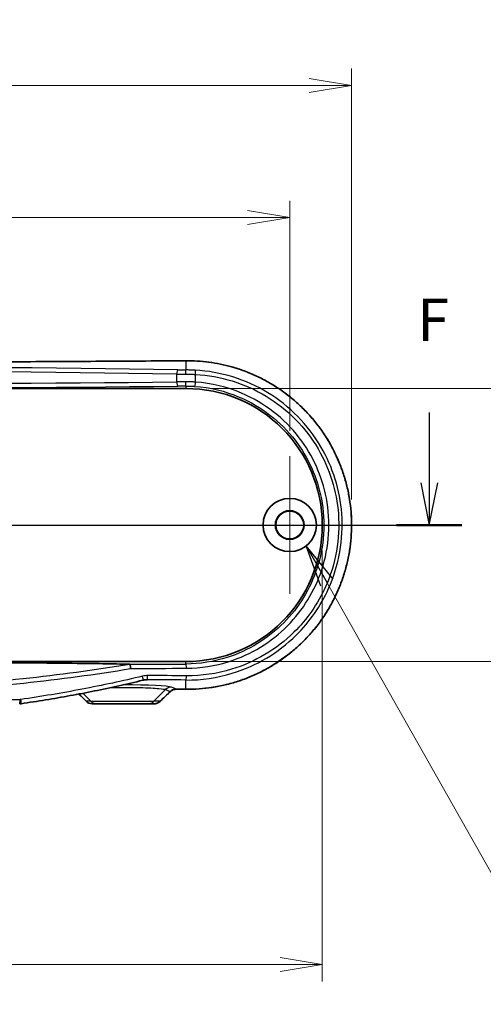
# Model space of a CAD drawing. Units: millimetres. Extents: x 0 to 4331, y 0 to 984.
# Drawn here: x 3790 to 3845, y 261 to 377 of the extents above; entities that cross this region are included whole.
import ezdxf

# ---------------------------------------------------------------- set-up
doc = ezdxf.new("R2010")
doc.units = ezdxf.units.MM
doc.header["$LTSCALE"] = 2.5
doc.layers.get('Defpoints').update_dxf_attribs({"lineweight": 25})
for name, color, linetype, lineweight in [('Center Mark (ISO)', 131, 'Continuous', 18), ('Dimension (ISO)', 7, 'Continuous', 18), ('Dimension (ISO) @ 1', 7, 'Continuous', 18), ('Section Line (ISO)', 7, 'Continuous', 25), ('Symbol (ISO) @ 1', 7, 'Continuous', 18), ('Visible (ISO)', 7, 'Continuous', 35), ('Visible Narrow (ISO)', 7, 'Continuous', 25)]:
    doc.layers.add(name, color=color, linetype=linetype, lineweight=lineweight)
doc.styles.add('Note Text (TK)', font='MS PGothic.ttf')
doc.dimstyles.new('Default - Method 1b (TK)', dxfattribs={"dimscale": 2.5, "dimtxt": 2.5, "dimasz": 2.5, "dimexe": 1, "dimexo": 1.5, "dimgap": 1, "dimtad": 1, "dimrnd": 1e-08, "dimdsep": 46, "dimtxsty": 'Note Text (TK)', "dimblk": 'OPEN', "dimcen": 0.09, "dimdle": 5, "dimclrd": 100, "dimclre": 100, "dimclrt": 7, "dimadec": 1, "dimazin": 1, "dimtfac": 1, "dimtmove": 0, "dimatfit": 3, "dimldrblk": 'OPEN', "dimfxl": 1, "dimtolj": 1, "dimlwd": -1, "dimlwe": -1, "dimarcsym": 0})
doc.dimstyles.new('Default - Method 1b (TK)$7', dxfattribs={"dimscale": 2.5, "dimtxt": 2.5, "dimasz": 2.5, "dimexe": 1, "dimexo": 1.5, "dimgap": 1, "dimtad": 1, "dimrnd": 1e-08, "dimdsep": 46, "dimtxsty": 'Note Text (TK)', "dimblk": 'OPEN', "dimcen": 0.09, "dimdle": 5, "dimclrd": 100, "dimclre": 100, "dimclrt": 7, "dimadec": 1, "dimazin": 1, "dimtfac": 1, "dimtmove": 0, "dimatfit": 3, "dimldrblk": 'OPEN', "dimfxl": 1, "dimtolj": 1, "dimlwd": -1, "dimlwe": -1, "dimarcsym": 0})

# ---------------------------------------------------------------- blocks, each defined once
blk = doc.blocks.new('2dTransSectionB')
at = {"layer": 'Section Line (ISO)', "linetype": 'Continuous'}
for p, q in [((82.833, 173.941), (82.833, 169.3)), ((159.093, 173.453), (159.093, 169.3)), ((82.333, 169.3), (82.833, 166.8)), ((82.833, 169.3), (82.833, 166.8)), ((82.833, 166.8), (83.333, 169.3)), ((158.593, 169.3), (159.093, 166.8)), ((159.093, 169.3), (159.093, 166.8)), ((159.093, 166.8), (159.593, 169.3)), ((80.9, 166.8), (161.026, 166.8))]:
    blk.add_line(p, q, dxfattribs=at)
at = {"layer": 'Section Line (ISO)', "linetype": 'Continuous', "lineweight": 50}
for p, q in [((80.9, 166.8), (84.766, 166.8)), ((157.16, 166.8), (161.026, 166.8))]:
    blk.add_line(p, q, dxfattribs=at)
at = {"layer": 'Section Line (ISO)', "char_height": 2.5, "attachment_point": 7, "style": 'Note Text (TK)'}
for insert in [(82.122, 177.397), (158.383, 176.909)]:
    blk.add_mtext('F', dxfattribs=dict(at, insert=insert))
blk = doc.blocks.new('_Open')
at = {"color": 0, "linetype": 'ByBlock', "lineweight": -2}
for p, q in [((-1, 0.167), (0, 0)), ((-1, -0.167), (0, 0)), ((0, 0), (-1, 0))]:
    blk.add_line(p, q, dxfattribs=at)
blk = doc.blocks.new('*D113')
at = {"layer": 'Defpoints', "color": 0}
for p in [(3821.68, 353.97), (3702.08, 325.75), (3821.68, 325.75)]:
    blk.add_point(p, dxfattribs=at)
at = {"layer": 'Dimension (ISO)', "color": 100}
for p, q in [((3702.08, 328.75), (3702.08, 355.97)), ((3821.68, 328.75), (3821.68, 355.97)), ((3707.08, 353.97), (3816.68, 353.97))]:
    blk.add_line(p, q, dxfattribs=at)
at = {"layer": 'Dimension (ISO)', "color": 100, "xscale": 5, "yscale": 5, "zscale": 5, "rotation": 180}
blk.add_blockref('_Open', (3702.08, 353.97), dxfattribs=at)
at = {"layer": 'Dimension (ISO)', "color": 100, "xscale": 5, "yscale": 5, "zscale": 5}
blk.add_blockref('_Open', (3821.68, 353.97), dxfattribs=at)
at = {"layer": 'Dimension (ISO)', "color": 7, "insert": (3754.45, 358.47), "char_height": 5, "attachment_point": 4, "style": 'Note Text (TK)'}
blk.add_mtext('\\A1;119.6', dxfattribs=at)
blk = doc.blocks.new('*D114')
at = {"layer": 'Defpoints', "color": 0}
for p in [(3828.99, 369.6), (3694.76, 317.6), (3828.99, 317.6)]:
    blk.add_point(p, dxfattribs=at)
at = {"layer": 'Dimension (ISO)', "color": 100}
for p, q in [((3694.76, 320.6), (3694.76, 371.6)), ((3828.99, 320.6), (3828.99, 371.6)), ((3699.76, 369.6), (3823.99, 369.6))]:
    blk.add_line(p, q, dxfattribs=at)
at = {"layer": 'Dimension (ISO)', "color": 100, "xscale": 5, "yscale": 5, "zscale": 5, "rotation": 180}
blk.add_blockref('_Open', (3694.76, 369.6), dxfattribs=at)
at = {"layer": 'Dimension (ISO)', "color": 100, "xscale": 5, "yscale": 5, "zscale": 5}
blk.add_blockref('_Open', (3828.99, 369.6), dxfattribs=at)
at = {"layer": 'Dimension (ISO)', "color": 7, "insert": (3754.43, 374.1), "char_height": 5, "attachment_point": 4, "style": 'Note Text (TK)'}
blk.add_mtext('\\A1;134.2', dxfattribs=at)
blk = doc.blocks.new('*D116')
at = {"layer": 'Defpoints', "color": 0}
for p in [(3698.23, 317.6), (3825.53, 317.6), (3825.53, 265.6)]:
    blk.add_point(p, dxfattribs=at)
at = {"layer": 'Dimension (ISO)', "color": 100}
for p, q in [((3698.23, 314.6), (3698.23, 263.6)), ((3825.53, 314.6), (3825.53, 263.6)), ((3703.23, 265.6), (3820.53, 265.6))]:
    blk.add_line(p, q, dxfattribs=at)
at = {"layer": 'Dimension (ISO)', "color": 100, "xscale": 5, "yscale": 5, "zscale": 5, "rotation": 180}
blk.add_blockref('_Open', (3698.23, 265.6), dxfattribs=at)
at = {"layer": 'Dimension (ISO)', "color": 100, "xscale": 5, "yscale": 5, "zscale": 5}
blk.add_blockref('_Open', (3825.53, 265.6), dxfattribs=at)
at = {"layer": 'Dimension (ISO)', "color": 7, "insert": (3754.43, 270.1), "char_height": 5, "attachment_point": 4, "style": 'Note Text (TK)'}
blk.add_mtext('\\A1;127.3', dxfattribs=at)
blk = doc.blocks.new('*D117')
at = {"layer": 'Defpoints', "color": 0}
for p in [(3809.38, 333.75), (3809.38, 301.45), (3861.38, 301.45)]:
    blk.add_point(p, dxfattribs=at)
at = {"layer": 'Dimension (ISO)', "color": 100}
for p, q in [((3812.38, 333.75), (3863.38, 333.75)), ((3861.38, 328.75), (3861.38, 306.45)), ((3812.38, 301.45), (3863.38, 301.45))]:
    blk.add_line(p, q, dxfattribs=at)
at = {"layer": 'Dimension (ISO)', "color": 100, "xscale": 5, "yscale": 5, "zscale": 5}
for p, rotation in [((3861.38, 333.75), 90), ((3861.38, 301.45), 270)]:
    blk.add_blockref('_Open', p, dxfattribs=dict(at, rotation=rotation))
at = {"layer": 'Dimension (ISO)', "color": 7, "insert": (3856.88, 311.78), "char_height": 5, "attachment_point": 4, "rotation": 90, "style": 'Note Text (TK)'}
blk.add_mtext('\\A1;32.3', dxfattribs=at)

msp = doc.modelspace()

# ---------------------------------------------------------------- linework, layer by layer
at = {"layer": 'Center Mark (ISO)', "linetype": 'Continuous'}
for p, q in [((3821.675, 325.7496), (3821.675, 309.4496)), ((3829.825, 317.5996), (3813.525, 317.5996))]:
    msp.add_line(p, q, dxfattribs=at)
at = {"layer": 'Visible (ISO)'}
for p, q in [((3714.375, 333.7496), (3809.375, 333.7496)), ((3809.375, 301.4496), (3714.375, 301.4496)), ((3798.2937, 296.4496), (3798.8361, 296.4496)), ((3804.9139, 296.4496), (3798.8361, 296.4496)), ((3804.9139, 296.4496), (3805.6162, 296.4496))]:
    msp.add_line(p, q, dxfattribs=at)
for radius in [3.15, 1.6993, 1.65]:
    msp.add_circle((3821.675, 317.5996), radius, dxfattribs=at)
msp.add_arc((3809.375, 317.5996), 16.15, 270, 90, dxfattribs=at)
for centre, major_axis, ratio, start_param, end_param in [((3705.237, 276.0449), (-463.0747, 456.0396), 0.1227762, 4.63341241, 4.6352984), ((3815.6644, 201.9398), (432.0857, 425.5212), 0.12277424, 1.46916893, 1.47191887), ((3761.8725, 281.3039), (325.6072, 0), 0.05233136, 1.42439676, 1.42786584), ((3789.7161, 297.5717), (-0.0486, -1.121), 0.99885853, 0.04320014, 0.18892515), ((3798.2937, 297.4488), (0.0072, -0.9991), 0.99844053, 5.48922123, 6.27595425)]:
    msp.add_ellipse(centre, major_axis=major_axis, ratio=ratio, start_param=start_param, end_param=end_param, dxfattribs=at)
for points, knots in [([(3809.3711, 337.0382), (3806.2273, 337.0139), (3803.0767, 336.9921), (3796.7647, 336.9532), (3793.6033, 336.9362), (3787.2723, 336.907), (3784.1027, 336.8948), (3777.7582, 336.8754), (3774.5832, 336.8681), (3768.2304, 336.8583), (3765.0527, 336.8559), (3758.6973, 336.8559), (3755.5196, 336.8583), (3749.1668, 336.8681), (3745.9918, 336.8754), (3739.6473, 336.8948), (3736.4777, 336.907), (3730.1467, 336.9362), (3726.9853, 336.9532), (3720.6733, 336.9921), (3717.5227, 337.0139), (3714.3789, 337.0382)], [-0.146189854, -0.146189854, -0.146189854, -0.146189854, -0.116951883, -0.116951883, -0.087713912, -0.087713912, -0.058475942, -0.058475942, -0.029237971, -0.029237971, 0, 0, 0.029237971, 0.029237971, 0.058475942, 0.058475942, 0.087713912, 0.087713912, 0.116951883, 0.116951883, 0.146189854, 0.146189854, 0.146189854, 0.146189854]), ([(3809.3711, 298.1611), (3809.8955, 298.1571), (3810.4199, 298.1742), (3811.4663, 298.2506), (3811.9882, 298.31), (3813.0262, 298.4709), (3813.5422, 298.5723), (3814.5647, 298.8166), (3815.0711, 298.9595), (3816.0709, 299.2858), (3816.5643, 299.4692), (3817.5344, 299.8753), (3818.0112, 300.098), (3818.9448, 300.5809), (3819.4016, 300.8411), (3820.2921, 301.3973), (3820.7258, 301.6932), (3821.567, 302.3183), (3821.9746, 302.6475), (3822.7609, 303.3369), (3823.1397, 303.6969), (3823.866, 304.4452), (3824.2136, 304.8333), (3824.8754, 305.6349), (3825.1898, 306.0482), (3825.7833, 306.8972), (3826.0626, 307.3328), (3826.5846, 308.2231), (3826.8275, 308.6778), (3827.2755, 309.6034), (3827.4808, 310.0742), (3827.8529, 311.0291), (3828.0197, 311.5131), (3828.3143, 312.4913), (3828.4421, 312.9854), (3828.6581, 313.981), (3828.7465, 314.4825), (3828.8833, 315.4898), (3828.932, 315.9958), (3828.9893, 317.0093), (3828.9981, 317.5169), (3828.9759, 318.5312), (3828.945, 319.0377), (3828.8434, 320.0472), (3828.7728, 320.5501), (3828.5923, 321.5493), (3828.4824, 322.0457), (3828.2237, 323.0293), (3828.0748, 323.5164), (3827.7389, 324.4788), (3827.5517, 324.954), (3827.1399, 325.8896), (3826.9151, 326.3499), (3826.4291, 327.2529), (3826.1678, 327.6955), (3825.6098, 328.5602), (3825.3131, 328.9821), (3824.686, 329.8027), (3824.3554, 330.2012), (3823.6624, 330.972), (3823.2998, 331.3441), (3822.5447, 332.0594), (3822.1521, 332.4025), (3821.3396, 333.0569), (3820.9195, 333.3682), (3820.0547, 333.9568), (3819.6098, 334.234), (3818.6984, 334.7521), (3818.2317, 334.9929), (3817.2798, 335.4365), (3816.7946, 335.6392), (3815.8089, 336.0048), (3815.3085, 336.1677), (3813.9208, 336.5581), (3813.0216, 336.7439), (3811.2054, 336.9875), (3810.2883, 337.0452), (3809.3711, 337.0382)], [0, 0, 0, 0, 0.15493977, 0.15493977, 0.31016854, 0.31016854, 0.46561911, 0.46561911, 0.62121275, 0.62121275, 0.77685358, 0.77685358, 0.93242298, 0.93242298, 1.08778925, 1.08778925, 1.24283044, 1.24283044, 1.3974348, 1.3974348, 1.55149858, 1.55149858, 1.70492462, 1.70492462, 1.85763759, 1.85763759, 2.00960329, 2.00960329, 2.1608232, 2.1608232, 2.31132673, 2.31132673, 2.46116518, 2.46116518, 2.61042146, 2.61042146, 2.75921156, 2.75921156, 2.90766894, 2.90766894, 3.05593642, 3.05593642, 3.20417015, 3.20417015, 3.35252429, 3.35252429, 3.50114878, 3.50114878, 3.65018451, 3.65018451, 3.79974609, 3.79974609, 3.94992745, 3.94992745, 4.1008041, 4.1008041, 4.25242427, 4.25242427, 4.40479911, 4.40479911, 4.5578964, 4.5578964, 4.711659, 4.711659, 4.86601329, 4.86601329, 5.02086569, 5.02086569, 5.17609955, 5.17609955, 5.33158685, 5.33158685, 5.48720685, 5.48720685, 5.75819953, 5.75819953, 6.02919221, 6.02919221, 6.02919221, 6.02919221]), ([(3761.875, 301.3978), (3766.2157, 301.3978), (3770.9841, 301.3913), (3780.4681, 301.3611), (3785.1839, 301.3375), (3792.4043, 301.2825), (3795.9359, 301.2491), (3799.78, 301.1907), (3801.0014, 301.169), (3802.1872, 301.1393), (3802.4679, 301.1316), (3802.7231, 301.1235)], [4.23359766, 4.23359766, 4.23359766, 4.23359766, 5.53579742, 5.53579742, 6.83799717, 6.83799717, 7.75283501, 7.75283501, 8.09565104, 8.09565104, 8.19071388, 8.19071388, 8.19071388, 8.19071388]), ([(3802.7231, 301.1235), (3802.7343, 301.1231), (3802.7445, 301.1223), (3802.7555, 301.1197), (3802.7583, 301.1185), (3802.7595, 301.117)], [0, 0, 0, 0, 0.00456897259, 0.00456897259, 0.00731328919, 0.00731328919, 0.00731328919, 0.00731328919]), ([(3802.7595, 301.117), (3802.7685, 301.1063), (3802.7782, 301.0832), (3802.7978, 301.0149), (3802.8077, 300.9702), (3802.8243, 300.8757), (3802.8312, 300.8292), (3802.8436, 300.7306), (3802.849, 300.6791), (3802.8535, 300.6262), (3802.8536, 300.6251), (3802.8537, 300.6241)], [0, 0, 0, 0, 0.0194814516, 0.0194814516, 0.0390140735, 0.0390140735, 0.0546224384, 0.0546224384, 0.0702392102, 0.0702392102, 0.0705566274, 0.0705566274, 0.0705566274, 0.0705566274]), ([(3804.3072, 299.2379), (3803.3567, 299.0077), (3802.4034, 298.7872), (3800.492, 298.3647), (3799.5338, 298.1627), (3797.6132, 297.7764), (3796.6507, 297.5921), (3794.7219, 297.2405), (3793.7556, 297.0732), (3791.8195, 296.7551), (3790.8498, 296.6043), (3789.8786, 296.4615)], [0, 0, 0, 0, 0.29473849, 0.29473849, 0.58947698, 0.58947698, 0.88421546, 0.88421546, 1.17895395, 1.17895395, 1.47369244, 1.47369244, 1.47369244, 1.47369244]), ([(3804.6828, 299.2925), (3804.6576, 299.2912), (3804.6325, 299.2895), (3804.5821, 299.2851), (3804.5569, 299.2824), (3804.5067, 299.276), (3804.4816, 299.2724), (3804.4315, 299.2641), (3804.4065, 299.2596), (3804.3567, 299.2494), (3804.3319, 299.2439), (3804.3072, 299.2379)], [0.0138715479, 0.0138715479, 0.0138715479, 0.0138715479, 0.0234343927, 0.0234343927, 0.0329972376, 0.0329972376, 0.0425600824, 0.0425600824, 0.0521229272, 0.0521229272, 0.0616857721, 0.0616857721, 0.0616857721, 0.0616857721]), ([(3807.5271, 297.8853), (3807.5651, 297.9218), (3807.6061, 297.9553), (3807.6931, 298.0157), (3807.7391, 298.0425), (3807.8349, 298.0887), (3807.8847, 298.1082), (3807.987, 298.1394), (3808.0394, 298.1511), (3808.1457, 298.1664), (3808.1995, 298.17), (3808.2534, 298.1696)], [0, 0, 0, 0, 0.023917847, 0.023917847, 0.047835694, 0.047835694, 0.071753541, 0.071753541, 0.095671388, 0.095671388, 0.119589234, 0.119589234, 0.119589234, 0.119589234]), ([(3805.6162, 296.4496), (3805.6682, 296.4496), (3805.7201, 296.4535), (3805.823, 296.4691), (3805.874, 296.4807), (3805.9738, 296.5117), (3806.0227, 296.531), (3806.1174, 296.5771), (3806.1631, 296.6038), (3806.2504, 296.6645), (3806.2918, 296.6984), (3806.3305, 296.7356)], [0, 0, 0, 0, 0.0081757315, 0.0081757315, 0.0163514631, 0.0163514631, 0.0245271946, 0.0245271946, 0.0327029261, 0.0327029261, 0.0408786577, 0.0408786577, 0.0408786577, 0.0408786577])]:
    msp.add_open_spline(points, degree=3, knots=knots, dxfattribs=at)
at = {"layer": 'Visible Narrow (ISO)'}
for p, q in [((3809.375, 337.0375), (3809.375, 335.9442)), ((3808.2903, 335.4547), (3808.2903, 334.5327)), ((3810.5269, 334.5038), (3810.5269, 335.4141)), ((3809.375, 334.0395), (3809.375, 333.7496)), ((3809.375, 301.1553), (3809.375, 301.4496)), ((3808.2572, 298.1703), (3807.6713, 298.4197)), ((3809.375, 298.1618), (3809.375, 299.2618)), ((3798.1397, 296.7425), (3797.1977, 297.6991)), ((3805.6103, 296.7425), (3806.9749, 298.1282)), ((3806.9749, 298.1282), (3807.529, 297.8923)), ((3733.9914, 296.9496), (3789.7587, 296.9496)), ((3798.1397, 296.7425), (3797.5935, 296.7425)), ((3798.1397, 296.7425), (3805.6103, 296.7425)), ((3806.3322, 296.7425), (3805.6103, 296.7425))]:
    msp.add_line(p, q, dxfattribs=at)
for centre, major_axis, ratio, start_param, end_param in [((3761.875, 353.9443), (326.0802, 0), 0.05240778, 4.56619913, 4.85857883), ((3809.375, 336.5382), (-0.0039, 0.5), 0.14566545, 6.23026041, 6.28318531), ((3761.875, 328.1335), (-156.3205, 0), 0.05240778, 4.40992117, 5.01485679), ((3761.875, 327.6342), (155.8205, 0), 0.05257595, 1.26832851, 1.87326414), ((3808.4393, 335.4547), (0.0082, 0.4999), 0.2978406, 0.05485162, 1.57566701), ((3809.7797, 336.1791), (-4.5, 0), 0.05240778, 1.26832851, 1.48073804), ((3809.375, 335.4449), (0.0024, 0.5), 0.0899356, 0.05257312, 1.57122195), ((3810.4522, 335.4141), (0.0262, 0.4993), 0.14923014, 4.72022796, 6.23023194), ((3761.875, 339.7437), (-155.8205, 0), 0.03503282, 1.26832851, 1.87326414), ((3809.7797, 335.6798), (5, 0), 0.047167, 4.40992117, 4.62233069), ((3809.7797, 334.3827), (-5, 0), 0.03142869, 4.80244727, 5.01485679), ((3808.4393, 334.5327), (0.0054, -0.5), 0.29786078, 4.70914328, 6.24661823), ((3809.375, 334.5392), (0.0016, -0.5), 0.08993616, 4.71210537, 6.24813663), ((3810.4522, 334.5038), (-0.0344, -0.4988), 0.14908464, 0.03530126, 1.58108425), ((3761.875, 339.244), (156.3205, 0), 0.03492077, 4.40992117, 5.01485679), ((3809.7797, 333.883), (4.5, 0), 0.03492077, 1.66085462, 1.87326414), ((3761.875, 312.3855), (-325.0802, 0), 0.03492077, 1.6967848, 1.71743913), ((3761.875, 311.8858), (325.5802, 0), 0.03486714, 4.83858733, 4.85903178), ((3809.375, 300.6556), (-0.0026, 0.5), 0.1461159, 4.71163533, 6.24789987), ((3804.1895, 299.7239), (0.1177, -0.4859), 0.12656743, 0, 1.54014808), ((3804.7955, 299.7948), (-0.0035, -0.5), 0.13202732, 0.05282271, 1.57171795), ((3761.875, 282.9072), (-325.5802, 0), 0.0523273, 4.56574618, 4.57997186), ((3809.375, 299.7611), (-0.0039, -0.5), 0.14611351, 0.05292844, 1.57192736), ((3801.875, 298.3822), (-5.8401, 0), 0.0524799, 3.26425389, 4.69894656), ((3761.875, 282.4079), (325.0802, 0), 0.05240778, 1.42415352, 1.43837921), ((3807.6713, 297.4211), (0.3917, 0.9201), 0.99116701, 0.40566753, 1.18331803), ((3761.5268, 275.9855), (-324.8393, 324.8393), 0.08748866, 4.68882196, 4.69148772), ((3762.2232, 197.2008), (324.8393, 324.8393), 0.08748866, 1.34413831, 1.34784339), ((3807.1808, 298.2459), (0.3463, -0.3606), 0.10067508, 0, 0.12373029), ((3808.2572, 298.6696), (-0.0038, -0.5), 0.14223759, 0, 0.05289821), ((3761.875, 281.2549), (-326.0802, 0), 0.05240778, 4.56619913, 4.56966336), ((3809.375, 298.6611), (-0.0039, -0.5), 0.14566545, 0, 0.0529249), ((3789.7158, 296.9496), (0, -0.5), 0.08564295, 0, 1.57079633), ((3789.8059, 296.9562), (0.0727, -0.4947), 0.0850128, 0, 1.55829888), ((3797.9417, 297.0961), (-0.3543, -0.3528), 0.0782901, 0, 0.12347939), ((3798.8361, 297.4496), (0, -1), 0.98480775, 5.49778714, 6.28318531), ((3804.9139, 297.4496), (0, -1), 0.98480775, 0, 0.78539816), ((3805.984, 297.0961), (0.3465, -0.3605), 0.0979601, 0, 0.12369643)]:
    msp.add_ellipse(centre, major_axis=major_axis, ratio=ratio, start_param=start_param, end_param=end_param, dxfattribs=at)
for points, knots in [([(3809.375, 337.0375), (3812.9442, 337.0643), (3816.5061, 336.0903), (3822.0683, 332.7475), (3824.2337, 330.666), (3827.4296, 325.7633), (3828.4669, 322.9513), (3829.1778, 317.3584), (3828.9471, 314.5957), (3827.4251, 309.5405), (3826.1896, 307.234), (3822.9267, 303.2695), (3820.8958, 301.6167), (3816.8825, 299.4965), (3814.9984, 298.8424), (3811.8447, 298.2609), (3810.6099, 298.1525), (3809.375, 298.1618)], [-6.02919221, -6.02919221, -6.02919221, -6.02919221, -4.97466995, -4.97466995, -4.10998676, -4.10998676, -3.25375375, -3.25375375, -2.46109302, -2.46109302, -1.70757832, -1.70757832, -0.94865462, -0.94865462, -0.36486716, -0.36486716, 0, 0, 0, 0]), ([(3810.4823, 335.9125), (3810.2995, 335.9221), (3810.1148, 335.9297), (3809.7448, 335.9403), (3809.5594, 335.9434), (3809.375, 335.9442)], [0, 0, 0, 0, 0.054038166, 0.054038166, 0.108076333, 0.108076333, 0.108076333, 0.108076333]), ([(3809.375, 299.2618), (3811.2302, 299.2478), (3813.0849, 299.5165), (3817.6935, 300.916), (3820.3157, 302.474), (3824.0299, 306.1434), (3825.3396, 308.0243), (3827.5065, 312.841), (3828.0525, 315.9187), (3827.6257, 321.7237), (3826.7743, 324.452), (3823.8403, 329.4679), (3821.6544, 331.6854), (3816.4899, 334.8316), (3813.5106, 335.7528), (3810.4823, 335.9125)], [-5.56937902, -5.56937902, -5.56937902, -5.56937902, -5.02208235, -5.02208235, -4.14640767, -4.14640767, -3.48451479, -3.48451479, -2.59948297, -2.59948297, -1.7852344, -1.7852344, -0.89501082, -0.89501082, 0, 0, 0, 0]), ([(3809.33, 335.4449), (3809.5294, 335.4441), (3809.7298, 335.4411), (3810.1297, 335.4307), (3810.3292, 335.4234), (3810.5269, 335.4141)], [-0.108076333, -0.108076333, -0.108076333, -0.108076333, -0.054038166, -0.054038166, 0, 0, 0, 0]), ([(3810.5269, 334.5038), (3810.3294, 334.516), (3810.1299, 334.5252), (3809.7299, 334.5371), (3809.5294, 334.5397), (3809.33, 334.5392)], [-0.108103064, -0.108103064, -0.108103064, -0.108103064, -0.054051532, -0.054051532, 0, 0, 0, 0]), ([(3810.5269, 335.4141), (3813.4773, 335.2593), (3816.3804, 334.3639), (3821.4133, 331.3041), (3823.5438, 329.147), (3826.4036, 324.2671), (3827.2335, 321.6124), (3827.6495, 315.964), (3827.1174, 312.9694), (3825.0051, 308.283), (3823.7285, 306.4532), (3820.1086, 302.8838), (3817.5532, 301.3686), (3813.0626, 300.0081), (3811.2555, 299.7471), (3809.4481, 299.7611)], [0, 0, 0, 0, 0.89501082, 0.89501082, 1.7852344, 1.7852344, 2.59948297, 2.59948297, 3.48451479, 3.48451479, 4.14640767, 4.14640767, 5.02208235, 5.02208235, 5.56937902, 5.56937902, 5.56937902, 5.56937902]), ([(3809.4481, 300.6556), (3811.158, 300.6644), (3812.8644, 300.9335), (3817.0963, 302.2765), (3819.4954, 303.7424), (3823.2483, 307.5387), (3824.6474, 309.819), (3826.3591, 315.0156), (3826.5513, 317.966), (3825.519, 323.372), (3824.4058, 325.8419), (3821.0277, 330.2343), (3818.6544, 332.0648), (3814.2551, 333.9309), (3812.4031, 334.3745), (3810.5269, 334.5038)], [-5.23263297, -5.23263297, -5.23263297, -5.23263297, -4.71488745, -4.71488745, -3.88649463, -3.88649463, -3.1010285, -3.1010285, -2.24223989, -2.24223989, -1.44887293, -1.44887293, -0.56969861, -0.56969861, 0, 0, 0, 0]), ([(3809.375, 334.0395), (3809.5492, 334.04), (3809.7243, 334.0374), (3810.0736, 334.0259), (3810.2479, 334.017), (3810.4204, 334.0051)], [0, 0, 0, 0, 0.054051532, 0.054051532, 0.108103064, 0.108103064, 0.108103064, 0.108103064]), ([(3810.4204, 334.0051), (3812.2384, 333.8793), (3814.0329, 333.4485), (3818.2954, 331.6368), (3820.5945, 329.8602), (3823.867, 325.5975), (3824.9453, 323.2008), (3825.9452, 317.9551), (3825.7591, 315.0923), (3824.1011, 310.0498), (3822.7458, 307.8369), (3819.1101, 304.1524), (3816.7858, 302.7296), (3812.6854, 301.4256), (3811.0319, 301.1641), (3809.375, 301.1553)], [0, 0, 0, 0, 0.56969861, 0.56969861, 1.44887293, 1.44887293, 2.24223989, 2.24223989, 3.1010285, 3.1010285, 3.88649463, 3.88649463, 4.71488745, 4.71488745, 5.23263297, 5.23263297, 5.23263297, 5.23263297]), ([(3720.8963, 300.6241), (3725.0808, 299.9212), (3729.2969, 299.3595), (3742.9137, 297.913), (3752.385, 297.4564), (3761.8658, 297.4561), (3771.3491, 297.4557), (3780.8227, 297.912), (3794.4457, 299.3585), (3798.6655, 299.9205), (3802.8537, 300.6241)], [-10.92842003, -10.92842003, -10.92842003, -10.92842003, -9.64753226, -9.64753226, -6.80764251, -6.80764251, -6.80764251, -3.96704345, -3.96704345, -2.68503125, -2.68503125, -2.68503125, -2.68503125]), ([(3802.7595, 301.117), (3798.5722, 300.4151), (3794.353, 299.8534), (3780.7612, 298.4113), (3771.3183, 297.9556), (3761.8659, 297.9559), (3752.4158, 297.9562), (3742.9753, 298.4123), (3729.3896, 299.8544), (3725.1742, 300.4157), (3720.9905, 301.117)], [2.68104688, 2.68104688, 2.68104688, 2.68104688, 3.96704345, 3.96704345, 6.80764251, 6.80764251, 6.80764251, 9.64753226, 9.64753226, 10.9324044, 10.9324044, 10.9324044, 10.9324044]), ([(3804.2546, 299.7239), (3801.883, 299.1503), (3799.4937, 298.6371), (3794.6891, 297.7179), (3792.2738, 297.3122), (3789.8488, 296.9562)], [0, 0, 0, 0, 0.73684622, 0.73684622, 1.47369244, 1.47369244, 1.47369244, 1.47369244]), ([(3804.8615, 299.7948), (3804.7594, 299.7955), (3804.6573, 299.7898), (3804.4546, 299.7659), (3804.3539, 299.7479), (3804.2546, 299.7239)], [0, 0, 0, 0, 0.030842886, 0.030842886, 0.0616857721, 0.0616857721, 0.0616857721, 0.0616857721]), ([(3800.5829, 298.3874), (3800.7607, 298.3902), (3800.941, 298.3923), (3802.0787, 298.4023), (3803.0742, 298.3943), (3804.8715, 298.3473), (3805.6615, 298.3072), (3806.6186, 298.2186), (3806.8855, 298.1741), (3806.9749, 298.1282)], [-0.25272192, -0.25272192, -0.25272192, -0.25272192, -0.14602878, -0.14602878, 0.4147974, 0.4147974, 0.99567163, 0.99567163, 1.44813509, 1.44813509, 1.44813509, 1.44813509]), ([(3808.2572, 298.1703), (3808.1593, 298.1717), (3808.0614, 298.1598), (3807.8666, 298.108), (3807.7702, 298.0663), (3807.6276, 297.9765), (3807.5761, 297.9367), (3807.529, 297.8923)], [-0.119589234, -0.119589234, -0.119589234, -0.119589234, -0.075827818, -0.075827818, -0.029164545, -0.029164545, 0, 0, 0, 0]), ([(3789.8488, 296.9562), (3789.8339, 296.954), (3789.8189, 296.9524), (3789.7888, 296.9502), (3789.7737, 296.9496), (3789.7587, 296.9496)], [0, 0, 0, 0, 0.00453370577, 0.00453370577, 0.00906741154, 0.00906741154, 0.00906741154, 0.00906741154]), ([(3798.2937, 296.4496), (3798.2016, 296.4496), (3798.1095, 296.4627), (3797.9221, 296.5169), (3797.8277, 296.5612), (3797.6889, 296.6552), (3797.639, 296.6966), (3797.5935, 296.7425)], [-0.0393321375, -0.0393321375, -0.0393321375, -0.0393321375, -0.0253520239, -0.0253520239, -0.0097507784, -0.0097507784, 0, 0, 0, 0]), ([(3806.3322, 296.7425), (3806.2715, 296.6826), (3806.2034, 296.6307), (3806.0343, 296.5322), (3805.9296, 296.4925), (3805.7539, 296.4566), (3805.6851, 296.4496), (3805.6162, 296.4496)], [-0.0408786577, -0.0408786577, -0.0408786577, -0.0408786577, -0.027839585, -0.027839585, -0.0107075327, -0.0107075327, 0, 0, 0, 0])]:
    msp.add_open_spline(points, degree=3, knots=knots, dxfattribs=at)
for points in [[(3804.5844, 299.2851), (3804.6555, 299.2885), (3804.7259, 299.292), (3804.7955, 299.2955)], [(3804.6828, 299.2925), (3804.7204, 299.2943), (3804.758, 299.2954), (3804.7955, 299.2955)]]:
    msp.add_open_spline(points, degree=3, dxfattribs=at)

# ---------------------------------------------------------------- block references
at = {"layer": 'Section Line (ISO)', "xscale": 2, "yscale": 2, "zscale": 2}
msp.add_blockref('2dTransSectionB', (3520, -16), dxfattribs=at)

# ---------------------------------------------------------------- dimensions: what is measured, and where the dimension line sits
at = {"layer": 'Dimension (ISO) @ 1', "color": 100}
for base, p1, p2, angle, override, picture, middle in [((3828.9917, 369.5996), (3694.7583, 317.5996), (3828.9917, 317.5996), 180, {"dimscale": 1, "dimtxt": 5, "dimasz": 5, "dimexe": 2, "dimexo": 3, "dimgap": 2, "dimtoh": 0, "dimdec": 1, "dimcen": 0.18, "dimtol": 0, "dimlim": 0, "dimtp": 0, "dimtm": 0, "dimtdec": 2, "dimtix": 0, "dimtofl": 0, "dimtmove": 0, "dimatfit": 1}, '*D114', (3761.875, 369.5996)), ((3821.675, 353.9682), (3702.075, 325.7496), (3821.675, 325.7496), 180, {"dimscale": 1, "dimtxt": 5, "dimasz": 5, "dimexe": 2, "dimexo": 3, "dimgap": 2, "dimtoh": 0, "dimdec": 2, "dimcen": 0.18, "dimtol": 0, "dimlim": 0, "dimtp": 0, "dimtm": 0, "dimtdec": 2, "dimtix": 0, "dimtofl": 0, "dimtmove": 0, "dimatfit": 1}, '*D113', (3761.875, 353.9682)), ((3861.375, 301.4496), (3809.375, 333.7496), (3809.375, 301.4496), 270, {"dimscale": 1, "dimtxt": 5, "dimasz": 5, "dimexe": 2, "dimexo": 3, "dimgap": 2, "dimtoh": 0, "dimdec": 2, "dimcen": 0.18, "dimtol": 0, "dimlim": 0, "dimtp": 0, "dimtm": 0, "dimtdec": 2, "dimtix": 0, "dimtofl": 0, "dimtmove": 0, "dimatfit": 1}, '*D117', (3861.375, 317.5996)), ((3825.525, 265.5996), (3698.225, 317.5996), (3825.525, 317.5996), 180, {"dimscale": 1, "dimtxt": 5, "dimasz": 5, "dimexe": 2, "dimexo": 3, "dimgap": 2, "dimtoh": 0, "dimdec": 2, "dimcen": 0.18, "dimtol": 0, "dimlim": 0, "dimtp": 0, "dimtm": 0, "dimtdec": 2, "dimtix": 0, "dimtofl": 0, "dimtmove": 0, "dimatfit": 1}, '*D116', (3761.875, 265.5996))]:
    dim = msp.add_linear_dim(base=base, p1=p1, p2=p2, angle=angle, dimstyle='Default - Method 1b (TK)', override=override, dxfattribs=at)
    dim.commit()
    dim.dimension.update_dxf_attribs({"geometry": picture, "text_midpoint": middle, "dimtype": 160})

# ---------------------------------------------------------------- leaders
at = {"layer": 'Symbol (ISO) @ 1', "color": 100, "annotation_type": 0, "has_hookline": 1, "hookline_direction": 0, "text_width": 69.8295}
msp.add_leader([(3823.627, 315.1274), (3854.2964, 260.8998), (3859.2964, 260.8998)], dimstyle='Default - Method 1b (TK)$7', override={"dimscale": 1, "dimtxt": 5, "dimasz": 5, "dimgap": 0, "dimtad": 1}, dxfattribs=at)

doc.saveas('drawing.dxf')
